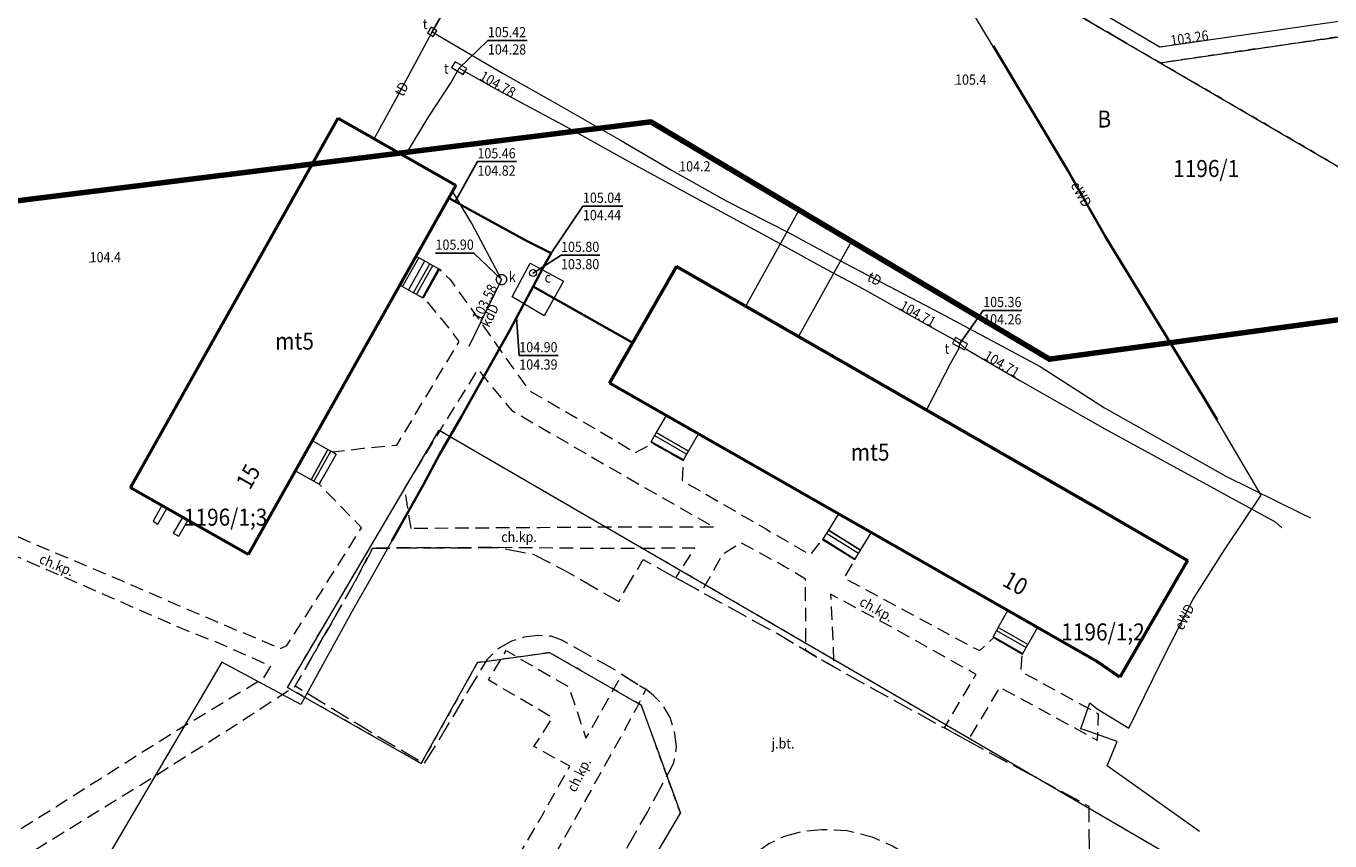
# Model space of a CAD drawing. Extents: x 7411873 to 7414630, y 5823093 to 5825054.
# Drawn here: x 7413739 to 7413835, y 5824166 to 5824226 of the extents above; entities that cross this region are included whole.
import ezdxf
from ezdxf.enums import TextEntityAlignment as Align

# ---------------------------------------------------------------- set-up
doc = ezdxf.new("R2010")
doc.units = 0
doc.header["$MEASUREMENT"] = 0
for name, pattern in [('1.5_0.5', [2, 1.5, -0.5]), ('218-500', [1, 0.5, -0.5]), ('219-500', [0]), ('3137-500', [0]), ('mz1.0_0.5', [1.5, 1, -0.5])]:
    doc.linetypes.add(name, pattern=pattern)
doc.layers.get('0').update_dxf_attribs({"color": 2, "linetype": 'CONTINUOUS', "lineweight": 5})
for name, color, linetype in [('210-Oznaczenie użytku', 7, 'CONTINUOUS'), ('211-Nr działki', 7, 'CONTINUOUS'), ('217-Granica konturu klasyfikcyjnego', 7, 'CONTINUOUS'), ('218-Granica użytku', 7, 'CONTINUOUS'), ('219-Linia granicy', 7, 'CONTINUOUS'), ('238-Punkt adresowy budynku', 7, 'CONTINUOUS'), ('312-Budynek (powierzchnia)', 7, 'CONTINUOUS'), ('312-Numer ewidencyjny budynku', 7, 'CONTINUOUS'), ('312-Numer ewidencyjny budynku-Atr124', 7, 'CONTINUOUS'), ('320-część budynku wyodrębniona ze względu na liczbę kondygnacji naziemnych (powierzchnia)', 7, 'CONTINUOUS'), ('352-schody (powierzchnia)', 7, 'CONTINUOUS'), ('chodnik (powierzchnia)', 7, 'CONTINUOUS'), ('chodnik (powierzchnia)-Atr17', 7, 'CONTINUOUS'), ('Ciąg pieszy', 7, 'CONTINUOUS'), ('inny obiekt trwale związany z budynkiem (powierzchnia)', 7, 'CONTINUOUS'), ('jezdnia (powierzchnia)', 7, 'CONTINUOUS'), ('jezdnia (powierzchnia)-Atr17', 7, 'CONTINUOUS'), ('komora podziemna - przewód ciepłowniczy (powierzchnia)', 7, 'CONTINUOUS'), ('przewód ciepłowniczy (linia)', 7, 'CONTINUOUS'), ('przewód elektroenergetyczny (linia)', 7, 'CONTINUOUS'), ('przewód elektroenergetyczny (linia)-Atr1', 7, 'CONTINUOUS'), ('przewód kanalizacyjny (linia)', 7, 'CONTINUOUS'), ('przewód kanalizacyjny (linia)-Atr1', 7, 'CONTINUOUS'), ('przewód telekomunikacyjny (linia)', 7, 'CONTINUOUS'), ('przewód telekomunikacyjny (linia)-Atr1', 7, 'CONTINUOUS'), ('punkt o określonej wysokości (sieć ciepłownicza)', 7, 'CONTINUOUS'), ('punkt o określonej wysokości (sieć ciepłownicza)-Atr2', 7, 'CONTINUOUS'), ('punkt o określonej wysokości (sieć ciepłownicza)-Atr3', 7, 'CONTINUOUS'), ('punkt o określonej wysokości (sieć elektroenergetyczna)', 7, 'CONTINUOUS'), ('punkt o określonej wysokości (sieć elektroenergetyczna)-Atr2', 7, 'CONTINUOUS'), ('punkt o określonej wysokości (sieć kanalizacyjna)', 7, 'CONTINUOUS'), ('punkt o określonej wysokości (sieć kanalizacyjna)-Atr2', 7, 'CONTINUOUS'), ('punkt o określonej wysokości (sieć telekomunikacyjna)', 7, 'CONTINUOUS'), ('punkt o określonej wysokości (sieć telekomunikacyjna)-Atr2', 7, 'CONTINUOUS'), ('punkt o określonej wysokości (sieć telekomunikacyjna)-Atr3', 7, 'CONTINUOUS'), ('punkt wysokościowy naturalny', 7, 'CONTINUOUS'), ('punkt wysokościowy naturalny-Atr2', 7, 'CONTINUOUS'), ('rura ochronna - przewód ciepłowniczy (linia)', 7, 'CONTINUOUS'), ('rura ochronna - przewód elektroenergetyczny (linia)', 7, 'CONTINUOUS'), ('studzienka - przewód kanalizacyjny (powierzchnia)', 7, 'CONTINUOUS'), ('studzienka - przewód kanalizacyjny (powierzchnia)-Atr17', 7, 'CONTINUOUS'), ('studzienka kwadratowa - przewód telekomunikacyjny (punkt)', 7, 'CONTINUOUS'), ('studzienka kwadratowa - przewód telekomunikacyjny (punkt)-Atr17', 7, 'CONTINUOUS'), ('studzienka prostokątna - przewód telekomunikacyjny (punkt)', 7, 'CONTINUOUS'), ('studzienka prostokątna - przewód telekomunikacyjny (punkt)-Atr17', 7, 'CONTINUOUS'), ('właz okrągły - siec ciepłownicza (punkt)', 7, 'CONTINUOUS'), ('właz okrągły - siec ciepłownicza (punkt)-Atr17', 7, 'CONTINUOUS')]:
    doc.layers.add(name, color=color, linetype=linetype)
doc.styles.get("Standard").update_dxf_attribs({"font": 'txt', "width": 0.75})

# ---------------------------------------------------------------- blocks, each defined once
blk = doc.blocks.new('PW01')
at = {"linetype": 'Continuous', "lineweight": 13}
h = blk.add_hatch(color=0, dxfattribs=at)
edge = h.paths.add_edge_path()
edge.add_arc((0, 0), 0.045, 0, 360)
blk = doc.blocks.new('US22')
at = {"color": 0, "linetype": 'Continuous', "lineweight": 13}
blk.add_circle((0, 0), 0.25, dxfattribs=at)
blk = doc.blocks.new('US15A')
at = {"color": 0, "linetype": 'Continuous', "lineweight": 0}
blk.add_lwpolyline([(-0.25, -0.25), (0.25, -0.25), (0.25, 0.25), (-0.25, 0.25)], close=True, dxfattribs=at)
blk = doc.blocks.new('US15B')
at = {"color": 0, "linetype": 'Continuous', "lineweight": 0}
blk.add_lwpolyline([(-0.5, -0.25), (0.5, -0.25), (0.5, 0.25), (-0.5, 0.25)], close=True, dxfattribs=at)

msp = doc.modelspace()

# ---------------------------------------------------------------- linework, layer by layer
at = {"layer": '217-Granica konturu klasyfikcyjnego', "color": 3, "linetype": '1.5_0.5', "lineweight": 18, "flags": 128}
for points in [[(7413796.37, 5824238.91), (7413822.59, 5824223.62)], [(7413822.59, 5824223.62), (7413836.51, 5824225.64)]]:
    msp.add_lwpolyline(points, dxfattribs=at)
at = {"layer": '218-Granica użytku', "color": 3, "linetype": '218-500', "lineweight": 18, "flags": 128}
for points in [[(7413822.59, 5824223.62), (7413796.37, 5824238.91)], [(7413836.51, 5824225.64), (7413822.59, 5824223.62)], [(7413871.22, 5824195.28), (7413822.59, 5824223.62)], [(7413759.07, 5824178.82), (7413769.56, 5824196.6)], [(7413769.56, 5824196.6), (7413795.18, 5824181.73)], [(7413795.18, 5824181.73), (7413803.83, 5824176.69)], [(7413777.68, 5824180.24), (7413772.38, 5824179.51)], [(7413784.42, 5824176.38), (7413777.68, 5824180.24)], [(7413772.38, 5824179.51), (7413768.23, 5824172.08)], [(7413758.4, 5824177.68), (7413759.07, 5824178.82)], [(7413768.23, 5824172.08), (7413758.4, 5824177.68)], [(7413787.31, 5824168.43), (7413784.42, 5824176.38)], [(7413803.83, 5824176.69), (7413812.55, 5824171.6)], [(7413812.55, 5824171.6), (7413890.83, 5824125.99)], [(7413755.95, 5824115.42), (7413787.31, 5824168.43)]]:
    msp.add_lwpolyline(points, dxfattribs=at)
at = {"layer": '219-Linia granicy', "color": 7, "linetype": '219-500', "lineweight": 18, "flags": 128}
for points in [[(7413796.37, 5824238.91), (7413822.59, 5824223.62)], [(7413822.59, 5824223.62), (7413836.51, 5824225.64)], [(7413822.59, 5824223.62), (7413871.22, 5824195.28)], [(7413759.08, 5824178.82), (7413769.56, 5824196.6)], [(7413769.56, 5824196.6), (7413791.89, 5824183.64)], [(7413791.89, 5824183.64), (7413795.18, 5824181.73)], [(7413795.18, 5824181.73), (7413803.83, 5824176.69)], [(7413772.38, 5824179.51), (7413777.68, 5824180.24)], [(7413777.68, 5824180.24), (7413784.42, 5824176.38)], [(7413768.23, 5824172.08), (7413772.38, 5824179.51)], [(7413758.4, 5824177.68), (7413759.08, 5824178.82)], [(7413758.4, 5824177.68), (7413768.23, 5824172.08)], [(7413784.42, 5824176.38), (7413787.31, 5824168.43)], [(7413803.83, 5824176.69), (7413812.55, 5824171.6)], [(7413812.55, 5824171.6), (7413866.36, 5824140.25)], [(7413755.95, 5824115.42), (7413787.31, 5824168.43)]]:
    msp.add_lwpolyline(points, dxfattribs=at)
at = {"layer": '312-Budynek (powierzchnia)', "color": 7, "linetype": 'Continuous', "lineweight": 50, "flags": 128}
for points in [[(7413746.86, 5824192.36), (7413762.12, 5824219.55)], [(7413746.86, 5824192.36), (7413762.12, 5824219.55)], [(7413762.12, 5824219.55), (7413770.78, 5824214.63)], [(7413762.12, 5824219.55), (7413770.78, 5824214.63)], [(7413770.78, 5824214.63), (7413755.51, 5824187.45)], [(7413770.78, 5824214.63), (7413755.51, 5824187.45)], [(7413787, 5824208.64), (7413782.09, 5824200.06)], [(7413782.09, 5824200.06), (7413787, 5824208.64)], [(7413818.39, 5824190.63), (7413787, 5824208.64)], [(7413787, 5824208.64), (7413818.39, 5824190.63)], [(7413817.97, 5824179.57), (7413782.09, 5824200.06)], [(7413755.51, 5824187.45), (7413746.86, 5824192.36)], [(7413818.39, 5824190.63), (7413824.6, 5824187.01)], [(7413824.6, 5824187.01), (7413819.68, 5824178.57)], [(7413819.61, 5824178.45), (7413817.97, 5824179.57)], [(7413819.68, 5824178.57), (7413819.61, 5824178.45)]]:
    msp.add_lwpolyline(points, dxfattribs=at)
at = {"layer": '320-część budynku wyodrębniona ze względu na liczbę kondygnacji naziemnych (powierzchnia)', "color": 7, "linetype": 'Continuous', "lineweight": 18, "flags": 128}
for points in [[(7413746.86, 5824192.36), (7413762.12, 5824219.55)], [(7413762.12, 5824219.55), (7413770.78, 5824214.63)], [(7413770.78, 5824214.63), (7413755.51, 5824187.45)], [(7413787, 5824208.64), (7413782.09, 5824200.06)], [(7413818.39, 5824190.63), (7413787, 5824208.64)]]:
    msp.add_lwpolyline(points, dxfattribs=at)
at = {"layer": '352-schody (powierzchnia)', "color": 7, "linetype": 'Continuous', "lineweight": 18, "flags": 128}
for points in [[(7413766.65, 5824207.28), (7413767.67, 5824206.7), (7413768.87, 5824208.84), (7413767.85, 5824209.41)], [(7413766.65, 5824207.28), (7413767.67, 5824206.7), (7413768.87, 5824208.84), (7413767.85, 5824209.41)], [(7413768.37, 5824206.31), (7413767.67, 5824206.7), (7413768.87, 5824208.84), (7413769.57, 5824208.44)], [(7413768.37, 5824206.31), (7413767.67, 5824206.7), (7413768.87, 5824208.84), (7413769.57, 5824208.44)], [(7413786.24, 5824197.69), (7413785.51, 5824196.42), (7413787.9, 5824195.06), (7413788.63, 5824196.33)], [(7413786.24, 5824197.69), (7413785.51, 5824196.42), (7413787.9, 5824195.06), (7413788.63, 5824196.33)], [(7413785.51, 5824196.42), (7413785.12, 5824195.73), (7413785.27, 5824195.64), (7413787.51, 5824194.36), (7413787.9, 5824195.06)], [(7413785.51, 5824196.42), (7413785.12, 5824195.73), (7413785.27, 5824195.64), (7413787.51, 5824194.36), (7413787.9, 5824195.06)], [(7413760.22, 5824195.84), (7413761.38, 5824195.19), (7413760.13, 5824192.96), (7413758.97, 5824193.61)], [(7413760.22, 5824195.84), (7413761.38, 5824195.19), (7413760.13, 5824192.96), (7413758.97, 5824193.61)], [(7413761.38, 5824195.19), (7413761.7, 5824195), (7413761.99, 5824194.84), (7413760.74, 5824192.62), (7413760.13, 5824192.96)], [(7413761.38, 5824195.19), (7413761.7, 5824195), (7413761.99, 5824194.84), (7413760.74, 5824192.62), (7413760.13, 5824192.96)], [(7413798.93, 5824190.44), (7413798.19, 5824189.25), (7413800.55, 5824187.78), (7413801.34, 5824189.06)], [(7413798.93, 5824190.44), (7413798.19, 5824189.25), (7413800.55, 5824187.78), (7413801.34, 5824189.06)], [(7413798.19, 5824189.25), (7413797.76, 5824188.57), (7413800.13, 5824187.1), (7413800.55, 5824187.78)], [(7413798.19, 5824189.25), (7413797.76, 5824188.57), (7413800.13, 5824187.1), (7413800.55, 5824187.78)], [(7413810.68, 5824182.08), (7413811.39, 5824183.33), (7413813.57, 5824182.08), (7413812.86, 5824180.83)], [(7413810.68, 5824182.08), (7413811.39, 5824183.33), (7413813.57, 5824182.08), (7413812.86, 5824180.83)], [(7413810.68, 5824182.08), (7413810.28, 5824181.38), (7413810.34, 5824181.35), (7413812.46, 5824180.14), (7413812.86, 5824180.83)], [(7413810.68, 5824182.08), (7413810.28, 5824181.38), (7413810.34, 5824181.35), (7413812.46, 5824180.14), (7413812.86, 5824180.83)]]:
    msp.add_lwpolyline(points, close=True, dxfattribs=at)
for points in [[(7413766.867, 5824207.157), (7413768.068, 5824209.288)], [(7413767.301, 5824206.91), (7413768.505, 5824209.044)], [(7413767.888, 5824206.578), (7413769.081, 5824208.719)], [(7413768.325, 5824206.335), (7413769.515, 5824208.471)], [(7413785.141, 5824195.767), (7413787.539, 5824194.412)], [(7413785.387, 5824196.202), (7413787.782, 5824194.849)], [(7413760.348, 5824192.838), (7413761.59, 5824195.065)], [(7413797.789, 5824188.616), (7413800.146, 5824187.126)], [(7413798.056, 5824189.039), (7413800.409, 5824187.551)], [(7413810.556, 5824181.863), (7413812.736, 5824180.617)], [(7413810.308, 5824181.429), (7413812.486, 5824180.184)]]:
    msp.add_lwpolyline(points, dxfattribs=at)
at = {"layer": 'chodnik (powierzchnia)', "color": 7, "linetype": 'mz1.0_0.5', "lineweight": 18, "flags": 128}
for points in [[(7413720.65, 5824196.47), (7413723.18, 5824195.44), (7413730.59, 5824192.22), (7413734.55, 5824190.51), (7413740.12, 5824188.1), (7413746.2, 5824185.54), (7413750.94, 5824183.48), (7413757.87, 5824180.55), (7413758.35, 5824180.76), (7413760.24, 5824183.7), (7413763.85, 5824189.43), (7413760.74, 5824192.62), (7413761.99, 5824194.84), (7413761.7, 5824195), (7413763.94, 5824195.27), (7413766.45, 5824195.51), (7413771.03, 5824203.12), (7413770.35, 5824204.03), (7413768.42, 5824206.39), (7413769.57, 5824208.44), (7413770.36, 5824207.68), (7413772.16, 5824205.19), (7413774.24, 5824202.21), (7413776.17, 5824199.52), (7413779.6, 5824197.54), (7413782.58, 5824195.8), (7413783.98, 5824194.94), (7413785.27, 5824195.64), (7413787.51, 5824194.36), (7413787.43, 5824192.9), (7413790.33, 5824191.22), (7413793.58, 5824189.34), (7413796.85, 5824187.44), (7413797.76, 5824188.57), (7413800.13, 5824187.1), (7413799.66, 5824186.3), (7413799.32, 5824185.73), (7413803.54, 5824183.48), (7413808.45, 5824180.83), (7413809.31, 5824180.39), (7413810.34, 5824181.35), (7413812.43, 5824180.16), (7413812.33, 5824178.87), (7413818.03, 5824175.75), (7413817.96, 5824173.79), (7413814.43, 5824175.71), (7413810.77, 5824177.7), (7413809.67, 5824175.82), (7413808.42, 5824173.77), (7413807.61, 5824174.21), (7413806.72, 5824174.7), (7413807.4, 5824175.89), (7413809.06, 5824178.64), (7413808.66, 5824178.86), (7413802.15, 5824182.49), (7413798.35, 5824184.54), (7413798.59, 5824179.19), (7413798.02, 5824179.51), (7413796.53, 5824180.39), (7413796.5, 5824185.64), (7413794.99, 5824186.56), (7413791.76, 5824188.31), (7413790.37, 5824187.44), (7413788.85, 5824184.71), (7413786.96, 5824185.75), (7413788.37, 5824187.92), (7413781.14, 5824187.9), (7413773.95, 5824187.97), (7413764.67, 5824187.93), (7413763.2, 5824185.18), (7413761.63, 5824182.42), (7413758.97, 5824177.77), (7413754.53, 5824174.86), (7413747.61, 5824170.5), (7413738.17, 5824164.69), (7413735.49, 5824163.23), (7413729.39, 5824159.42), (7413727.39, 5824154.84), (7413725.52, 5824150.32), (7413723.56, 5824145.66), (7413721.43, 5824140.45), (7413719.05, 5824134.67), (7413717.3, 5824130.72), (7413723.01, 5824129.62), (7413726.91, 5824128.68), (7413731.88, 5824127.49), (7413737.61, 5824126.08), (7413740.92, 5824125.3), (7413741.76, 5824125.09), (7413742.54, 5824124.74), (7413743.47, 5824124.24), (7413751.38, 5824119.96), (7413752.74, 5824123.7), (7413753.76, 5824126.39), (7413754.56, 5824127.99), (7413755.7, 5824129.8), (7413748.92, 5824133.43), (7413750.11, 5824135.53), (7413757, 5824131.95), (7413758, 5824133.68), (7413762.45, 5824141.96), (7413761.29, 5824142.7), (7413755.31, 5824146.25), (7413756.47, 5824148.47), (7413758.97, 5824147.02), (7413763.52, 5824144.22), (7413765.66, 5824147.56), (7413766.86, 5824149.76), (7413769.26, 5824154.03), (7413769.69, 5824154.83), (7413766.14, 5824156.75), (7413765.66, 5824155.88), (7413763.64, 5824157.04), (7413764.14, 5824157.93), (7413762.71, 5824158.66), (7413763.68, 5824160.58), (7413763.93, 5824160.45), (7413770.77, 5824156.77), (7413773.44, 5824161.54), (7413775.59, 5824165.62), (7413777.2, 5824168.38), (7413778.8, 5824171.25), (7413779.17, 5824171.89), (7413776.53, 5824173.33), (7413777.89, 5824175.46), (7413773.35, 5824178.12), (7413773.18, 5824178.24), (7413774.48, 5824180.39), (7413779.1, 5824177.72), (7413780.35, 5824173.94), (7413783, 5824178.64), (7413784.15, 5824177.91), (7413784.76, 5824177.55), (7413784.07, 5824176.15), (7413782.22, 5824172.81), (7413780.33, 5824169.42), (7413777.37, 5824164.15), (7413774.94, 5824159.82), (7413772.7, 5824155.78), (7413774.79, 5824154.56), (7413774.25, 5824153.56), (7413773.67, 5824152.54), (7413771.61, 5824153.7), (7413768.03, 5824147.3), (7413765.7, 5824143.31), (7413767.81, 5824142.15), (7413767.1, 5824140.9), (7413766.56, 5824139.91), (7413764.48, 5824141.09), (7413763.97, 5824140.25), (7413760.91, 5824134.57), (7413758.82, 5824130.93), (7413760.74, 5824129.9), (7413761.03, 5824129.76), (7413759.83, 5824127.49), (7413757.52, 5824128.68), (7413755.96, 5824126.08), (7413753.99, 5824120.53), (7413754.44, 5824119.27), (7413754.97, 5824117.8), (7413758.72, 5824115.76), (7413757.06, 5824112.88), (7413756.14, 5824115.15), (7413752.67, 5824117.11), (7413752, 5824115.09), (7413749.8, 5824111.13), (7413744.89, 5824102.59), (7413740.05, 5824094.35), (7413744.75, 5824091.54), (7413744.58, 5824091.25), (7413744.65, 5824088.98), (7413738.86, 5824092.31), (7413734.43, 5824084.78), (7413729.37, 5824076.36), (7413721.01, 5824062.33), (7413719.04, 5824063.49), (7413723.06, 5824070.01), (7413722.82, 5824071.38), (7413706.45, 5824080.85), (7413701.75, 5824072.97), (7413696.53, 5824076), (7413698.33, 5824079.16), (7413700.78, 5824077.67), (7413703.31, 5824082.05), (7413704.78, 5824084.32), (7413724.04, 5824072.91), (7413725.13, 5824073.32), (7413729.55, 5824081.06), (7413729.76, 5824080.93), (7413731.13, 5824083.22), (7413730.94, 5824083.33), (7413734.09, 5824088.52), (7413737.1, 5824093.6), (7413737.24, 5824093.51), (7413738.55, 5824095.69), (7413738.38, 5824095.79), (7413744.39, 5824105.95), (7413744.55, 5824105.86), (7413745.83, 5824107.98), (7413745.69, 5824108.06), (7413747.02, 5824110.16), (7413750.98, 5824118.06), (7413748.44, 5824119.49), (7413743.68, 5824122.15), (7413740.81, 5824123.71), (7413740.07, 5824123.97), (7413734.28, 5824125.33), (7413728.98, 5824126.65), (7413724.06, 5824127.92), (7413717.23, 5824129.31), (7413716.03, 5824128.75), (7413707.31, 5824118.51), (7413698.56, 5824108.14), (7413698.35, 5824109.79), (7413701.03, 5824113.18), (7413713.86, 5824128.43), (7413716.35, 5824131.41), (7413718, 5824135.34), (7413720.47, 5824141.39), (7413722.64, 5824146.65), (7413727.27, 5824157.57), (7413728.38, 5824160.16), (7413723.6, 5824162.83), (7413724.92, 5824162.99), (7413724.92, 5824163.41), (7413728.9, 5824161.19), (7413733.56, 5824164.18), (7413738.97, 5824167.4), (7413749.7, 5824174.18), (7413756.66, 5824178.39), (7413757.17, 5824179.25), (7413753.18, 5824181.01), (7413750.98, 5824181.86), (7413745.11, 5824184.42), (7413738.99, 5824187.08), (7413731.33, 5824190.34), (7413720.85, 5824194.87)], [(7413767.49, 5824189.37), (7413767.02, 5824192.33), (7413770.08, 5824197.31), (7413772.44, 5824201.09), (7413772.75, 5824200.64), (7413774.91, 5824198.04), (7413779.83, 5824195.18), (7413785.11, 5824192.13), (7413789.81, 5824189.46), (7413782.66, 5824189.47), (7413776.98, 5824189.43)]]:
    msp.add_lwpolyline(points, close=True, dxfattribs=at)
at = {"layer": 'Ciąg pieszy', "color": 7, "linetype": '3137-500', "lineweight": 100, "flags": 128}
msp.add_lwpolyline([(7413608.31, 5824322.83), (7413809.62, 5824352.17), (7413821.93, 5824339.03), (7413967.25, 5824359.44), (7414006.07, 5824346.17), (7414044.05, 5824344.52), (7414089.72, 5824349.96), (7414105.08, 5824241.48), (7413814.44, 5824201.82), (7413785.13, 5824219.27), (7413640.94, 5824201.3), (7413627.39, 5824270.81)], close=True, dxfattribs=at)
at = {"layer": 'inny obiekt trwale związany z budynkiem (powierzchnia)', "color": 7, "linetype": 'Continuous', "lineweight": 18, "flags": 128}
for points in [[(7413792.1, 5824205.71), (7413795.97, 5824212.67), (7413799.88, 5824210.5), (7413796, 5824203.54)], [(7413749.15, 5824191.06), (7413748.51, 5824189.9), (7413748.87, 5824189.69), (7413749.53, 5824190.85)], [(7413750.67, 5824190.19), (7413750, 5824189.03), (7413750.41, 5824188.8), (7413751.07, 5824189.97)]]:
    msp.add_lwpolyline(points, close=True, dxfattribs=at)
at = {"layer": 'jezdnia (powierzchnia)', "color": 7, "linetype": '1.5_0.5', "lineweight": 18, "flags": 128}
msp.add_lwpolyline([(7413745.22, 5823983.83), (7413745.03, 5823987.45), (7413740.86, 5823987.41), (7413740.71, 5823990.03), (7413740.19, 5824006.3), (7413744.71, 5824006.32), (7413744.69, 5824012.51), (7413744.64, 5824021.56), (7413744.58, 5824033.41), (7413744.53, 5824034.75), (7413744.07, 5824035.55), (7413743.4, 5824036.17), (7413742.57, 5824036.57), (7413735.47, 5824039.75), (7413736.21, 5824041.07), (7413737.65, 5824043.63), (7413743.24, 5824041.25), (7413743.7, 5824041.28), (7413744.1, 5824041.51), (7413744.34, 5824041.91), (7413744.02, 5824052.42), (7413743.36, 5824053.5), (7413742.46, 5824054.38), (7413741.38, 5824055.03), (7413740.17, 5824055.39), (7413737.5, 5824055.19), (7413733.71, 5824054.64), (7413730.28, 5824053.97), (7413728.56, 5824053.39), (7413727.01, 5824052.46), (7413725.69, 5824051.21), (7413724.82, 5824049.89), (7413724.07, 5824048.51), (7413715.94, 5824034.14), (7413706.45, 5824017.28), (7413699.73, 5824005.36), (7413696.31, 5824008.32), (7413696.67, 5824008.96), (7413698.83, 5824012.64), (7413699.55, 5824013.86), (7413700.26, 5824015.09), (7413704.98, 5824023.13), (7413712.04, 5824035.38), (7413718.05, 5824045.87), (7413721.02, 5824050.95), (7413720.82, 5824052.48), (7413720.33, 5824053.93), (7413719.57, 5824055.27), (7413718.86, 5824056.11), (7413717.52, 5824057.26), (7413716.28, 5824057.97), (7413715.15, 5824058.34), (7413713.97, 5824058.45), (7413712.79, 5824058.29), (7413711.67, 5824057.87), (7413710.68, 5824057.22), (7413706.55, 5824049.85), (7413694.73, 5824029), (7413694.34, 5824029.22), (7413688.9, 5824019.45), (7413688.52, 5824018.08), (7413683.87, 5824010.18), (7413683.07, 5824008.78), (7413681.4, 5824005.8), (7413679.8, 5824006.74), (7413672.59, 5824010.98), (7413674.45, 5824014.61), (7413671.92, 5824016.19), (7413676.5, 5824024.81), (7413674.13, 5824026.35), (7413676.09, 5824030.05), (7413673.58, 5824031.69), (7413677.99, 5824039.87), (7413673.86, 5824042.47), (7413675.92, 5824046.32), (7413673.8, 5824047.63), (7413678.79, 5824056.86), (7413676.87, 5824058.06), (7413679.02, 5824062.05), (7413676.95, 5824063.22), (7413681.63, 5824072.05), (7413676.47, 5824074.8), (7413681.66, 5824084.38), (7413683.52, 5824083.4), (7413684.12, 5824083.08), (7413684.79, 5824083.08), (7413685.67, 5824083.22), (7413686.43, 5824083.7), (7413686.93, 5824084.44), (7413691.62, 5824095.23), (7413693.29, 5824098.97), (7413693.54, 5824099.33), (7413693.59, 5824099.77), (7413693.52, 5824100.46), (7413693.18, 5824101.06), (7413692.62, 5824101.36), (7413691.99, 5824101.43), (7413688.63, 5824101.05), (7413688.5, 5824102.04), (7413688.06, 5824105.42), (7413687.65, 5824108.67), (7413687.24, 5824111.92), (7413686.82, 5824115.18), (7413686.4, 5824118.43), (7413685.99, 5824121.68), (7413685.57, 5824124.93), (7413685.15, 5824128.19), (7413684.74, 5824131.44), (7413684.33, 5824134.69), (7413683.9, 5824137.94), (7413683.49, 5824141.2), (7413683.08, 5824144.46), (7413682.66, 5824147.7), (7413682.24, 5824150.96), (7413681.83, 5824154.21), (7413681.42, 5824157.47), (7413680.99, 5824160.71), (7413680.58, 5824163.97), (7413680.17, 5824167.22), (7413679.74, 5824170.48), (7413679.33, 5824173.72), (7413678.92, 5824176.98), (7413678.71, 5824178.59), (7413678.51, 5824180.23), (7413678.08, 5824183.49), (7413677.86, 5824185.2), (7413680.85, 5824185.63), (7413681.81, 5824185.88), (7413682.33, 5824186.14), (7413682.52, 5824186.43), (7413682.76, 5824186.98), (7413682.79, 5824187.38), (7413682.62, 5824187.65), (7413682.22, 5824187.83), (7413681.72, 5824187.81), (7413673.15, 5824186.72), (7413669.57, 5824186.3), (7413668.5, 5824194.25), (7413669.03, 5824194.31), (7413671.58, 5824194.63), (7413672.36, 5824194.72), (7413674.99, 5824195.04), (7413675.27, 5824193.06), (7413678.87, 5824193.6), (7413682.05, 5824194.09), (7413681.22, 5824200.46), (7413680.38, 5824207.02), (7413673.45, 5824206.06), (7413673.16, 5824208.09), (7413669.75, 5824207.65), (7413666.69, 5824207.26), (7413666.01, 5824212.09), (7413665.66, 5824214.61), (7413666.06, 5824214.67), (7413663.85, 5824229.98), (7413663.15, 5824234.61), (7413669.28, 5824235.48), (7413669.01, 5824237.18), (7413679.81, 5824238.73), (7413685.85, 5824239.57), (7413685.96, 5824238.11), (7413692, 5824238.97), (7413700.89, 5824240.21), (7413707.97, 5824241.25), (7413707.9, 5824241.71), (7413715.46, 5824242.8), (7413716.3, 5824234.96), (7413670.31, 5824228.38), (7413671.15, 5824222.27), (7413672.12, 5824215.17), (7413717.72, 5824221.84), (7413730.4, 5824223.64), (7413728.56, 5824236.76), (7413730.9, 5824236.98), (7413731.7, 5824230.49), (7413733.98, 5824213.71), (7413732.45, 5824212.12), (7413718.96, 5824210.58), (7413718.76, 5824212.21), (7413686.02, 5824207.41), (7413687.69, 5824194.87), (7413720.34, 5824199.64), (7413720.65, 5824196.47), (7413720.85, 5824194.87), (7413721.78, 5824183.58), (7413688.72, 5824178.99), (7413690.61, 5824165.93), (7413723.66, 5824170.52), (7413723.96, 5824170.25), (7413724.92, 5824163.41), (7413724.92, 5824162.99), (7413723.6, 5824162.83), (7413712.72, 5824161.51), (7413712.25, 5824161.29), (7413711.95, 5824160.88), (7413711.87, 5824160.37), (7413712.14, 5824158.81), (7413711.83, 5824158.75), (7413711.53, 5824158.69), (7413691.56, 5824156.12), (7413696.65, 5824116.5), (7413697.06, 5824116.55), (7413698.01, 5824109.26), (7413698.23, 5824107.58), (7413698.9, 5824102.6), (7413698.95, 5824101.32), (7413698.8, 5824100.06), (7413698.45, 5824098.83), (7413697.61, 5824097.02), (7413693.48, 5824087.54), (7413691.31, 5824082.63), (7413691.16, 5824081.59), (7413691.3, 5824080.55), (7413691.72, 5824079.59), (7413692.39, 5824078.79), (7413694.3, 5824077.3), (7413696.53, 5824076), (7413701.75, 5824072.97), (7413707.81, 5824069.44), (7413717.47, 5824064.05), (7413728.06, 5824058.09), (7413739.54, 5824059.62), (7413740.94, 5824059.82), (7413742.25, 5824060.37), (7413743.38, 5824061.22), (7413744.06, 5824062.21), (7413744.56, 5824063.29), (7413744.88, 5824064.45), (7413745.08, 5824067.26), (7413744.91, 5824077.16), (7413744.69, 5824087.67), (7413744.65, 5824088.98), (7413744.58, 5824091.25), (7413744.75, 5824091.54), (7413748.39, 5824097.83), (7413754.96, 5824109.24), (7413757.06, 5824112.88), (7413758.72, 5824115.76), (7413758.89, 5824116.07), (7413758.91, 5824116.47), (7413756.92, 5824117.71), (7413757.99, 5824119.66), (7413763.88, 5824130.44), (7413765.55, 5824133.59), (7413768.32, 5824138.35), (7413771.31, 5824143.67), (7413772.82, 5824146.38), (7413774.27, 5824145.71), (7413774.93, 5824145.76), (7413775.51, 5824146.09), (7413775.89, 5824146.63), (7413775.99, 5824147.29), (7413775.8, 5824147.93), (7413775.36, 5824148.42), (7413774.33, 5824149.06), (7413776.89, 5824153.67), (7413779.22, 5824158.03), (7413782.06, 5824163.6), (7413784.87, 5824168.51), (7413786.27, 5824171.08), (7413786.82, 5824172.14), (7413787.02, 5824173.31), (7413786.87, 5824174.49), (7413786.55, 5824175.47), (7413786.02, 5824176.36), (7413785.31, 5824177.1), (7413784.76, 5824177.55), (7413784.15, 5824177.91), (7413783, 5824178.64), (7413782.52, 5824178.95), (7413779.29, 5824180.76), (7413778.57, 5824181.16), (7413777.8, 5824181.45), (7413776.81, 5824181.51), (7413775.82, 5824181.39), (7413774.88, 5824181.08), (7413773.88, 5824180.51), (7413773.05, 5824179.72), (7413771.67, 5824177.41), (7413769.91, 5824174.43), (7413768.44, 5824172.08), (7413764.71, 5824174.27), (7413763.35, 5824175.1), (7413758.97, 5824177.77), (7413761.63, 5824182.42), (7413763.2, 5824185.18), (7413764.67, 5824187.93), (7413773.95, 5824187.97), (7413776.53, 5824187.47), (7413778.79, 5824186.29), (7413782.76, 5824184.01), (7413784.56, 5824187.1), (7413786.53, 5824185.99), (7413786.96, 5824185.75), (7413788.85, 5824184.71), (7413790.26, 5824183.93), (7413794.43, 5824181.64), (7413796.53, 5824180.39), (7413798.02, 5824179.51), (7413798.59, 5824179.19), (7413802.69, 5824176.91), (7413806.72, 5824174.7), (7413807.61, 5824174.21), (7413808.42, 5824173.77), (7413817.33, 5824168.96), (7413817.41, 5824158.61), (7413812.25, 5824160.94), (7413807.51, 5824163.12), (7413804.2, 5824165.24), (7413802.85, 5824166.04), (7413801.41, 5824166.68), (7413799.57, 5824167.14), (7413797.67, 5824167.22), (7413796.33, 5824167.09), (7413795.03, 5824166.75), (7413793.8, 5824166.19), (7413792.95, 5824165.57), (7413792.23, 5824164.8), (7413791.68, 5824163.9), (7413788.65, 5824160.79), (7413785.29, 5824154.59), (7413783.41, 5824151.12), (7413780.02, 5824145.04), (7413778.31, 5824141.8), (7413776.41, 5824138.43), (7413774.61, 5824135.16), (7413770.89, 5824128.23), (7413768.92, 5824124.72), (7413766.26, 5824120.08), (7413759.06, 5824107.09), (7413752.27, 5824095.43), (7413750.11, 5824091.73), (7413749.58, 5824090.76), (7413749.22, 5824089.72), (7413749.04, 5824088.63), (7413749.1, 5824087.12), (7413749.43, 5824071.7), (7413749.45, 5824067.47), (7413749.55, 5824066.45), (7413749.8, 5824065.12), (7413750.41, 5824063.92), (7413751.33, 5824062.93), (7413752.34, 5824062.28), (7413753.5, 5824061.97), (7413754.7, 5824062.03), (7413754.76, 5824058.27), (7413750.88, 5824056.12), (7413750.43, 5824055.87), (7413749.8, 5824055.5), (7413749.28, 5824054.92), (7413748.98, 5824054.2), (7413748.92, 5824053.42), (7413749, 5824044.71), (7413749.3, 5824025.15), (7413749.48, 5824009.75), (7413749.64, 5823995.96), (7413749.81, 5823985.43)], close=True, dxfattribs=at)
at = {"layer": 'komora podziemna - przewód ciepłowniczy (powierzchnia)', "color": 212, "linetype": 'Continuous', "lineweight": 18, "flags": 128}
msp.add_lwpolyline([(7413776.26, 5824208.88), (7413778.71, 5824207.57), (7413777.28, 5824205.02), (7413774.93, 5824206.4)], close=True, dxfattribs=at)
at = {"layer": 'przewód ciepłowniczy (linia)', "color": 212, "linetype": 'Continuous', "lineweight": 18, "flags": 128}
for points in [[(7413770.25, 5824213.69), (7413771.87, 5824212.79), (7413776.03, 5824210.5), (7413777.79, 5824209.63), (7413777.21, 5824208.57), (7413776.46, 5824207.16)], [(7413776.46, 5824207.16), (7413774.72, 5824203.9), (7413772.73, 5824200.33), (7413771.2, 5824197.61), (7413769.59, 5824194.81), (7413768.37, 5824192.55), (7413766.08, 5824188.47), (7413764.68, 5824185.96), (7413763.15, 5824183.28), (7413759.38, 5824176.42), (7413753.56, 5824179.54), (7413744.72, 5824164.47), (7413740.22, 5824156.89), (7413734.29, 5824146.71), (7413728.8, 5824137.27), (7413725.84, 5824132.25), (7413734.71, 5824127.39), (7413741.63, 5824123.45), (7413742.17, 5824124.36)], [(7413776.46, 5824207.16), (7413783.79, 5824203.03)]]:
    msp.add_lwpolyline(points, dxfattribs=at)
at = {"layer": 'przewód elektroenergetyczny (linia)', "color": 1, "linetype": 'Continuous', "lineweight": 18, "flags": 128}
for points in [[(7413825.47, 5824167.1), (7413818.68, 5824171.92), (7413819.41, 5824173.71), (7413817.06, 5824174.54), (7413816.75, 5824174.65), (7413817.42, 5824176.54), (7413817.94, 5824176.12), (7413820.29, 5824174.68), (7413822.67, 5824179.54), (7413825.02, 5824184.17), (7413827.37, 5824187.88), (7413830.02, 5824191.83), (7413825.68, 5824199.21), (7413822.41, 5824204.52), (7413819.52, 5824209.28), (7413818.56, 5824210.81), (7413815.79, 5824215.71), (7413808, 5824228.67), (7413805.62, 5824232.78), (7413806.32, 5824234.3)], [(7413884.97, 5824233.74), (7413822.55, 5824224.76), (7413806.32, 5824234.3)]]:
    msp.add_lwpolyline(points, dxfattribs=at)
at = {"layer": 'przewód kanalizacyjny (linia)', "color": 34, "linetype": 'Continuous', "lineweight": 18, "flags": 128}
for points in [[(7413774.14, 5824207.68), (7413771.96, 5824211.81), (7413770.53, 5824214.19)], [(7413774.14, 5824207.68), (7413771.73, 5824202.75)]]:
    msp.add_lwpolyline(points, dxfattribs=at)
at = {"layer": 'przewód telekomunikacyjny (linia)', "color": 30, "linetype": 'Continuous', "lineweight": 18, "flags": 128}
for points in [[(7413764.78, 5824218.04), (7413766.45, 5824221.07), (7413768.11, 5824224.16), (7413769.04, 5824225.89)], [(7413769.04, 5824225.89), (7413774.22, 5824222.86), (7413778.22, 5824220.6), (7413782.84, 5824217.96), (7413786.7, 5824215.69), (7413790.67, 5824213.47), (7413795.26, 5824211.15), (7413799.44, 5824208.86), (7413806.37, 5824205.23), (7413813.77, 5824201.28), (7413818.48, 5824198.25), (7413827.42, 5824193.22), (7413832.98, 5824190.48), (7413833.63, 5824190.16)], [(7413767.02, 5824216.76), (7413768.79, 5824219.68), (7413770.4, 5824222.1), (7413771.03, 5824223.23)], [(7413771.03, 5824223.23), (7413773.57, 5824221.79), (7413778.92, 5824218.91), (7413783.95, 5824216.12), (7413787.88, 5824213.99), (7413793.64, 5824210.87), (7413797.76, 5824208.59), (7413800.78, 5824206.96), (7413805.89, 5824204.11), (7413807.47, 5824203.24), (7413807.86, 5824202.97), (7413808.23, 5824202.64), (7413808.84, 5824202.27), (7413812.31, 5824200.23), (7413818.52, 5824196.71), (7413831.04, 5824189.86), (7413831.54, 5824189.43)], [(7413805.4, 5824198.08), (7413807.17, 5824201.51), (7413807.8, 5824202.64), (7413807.86, 5824202.97)]]:
    msp.add_lwpolyline(points, dxfattribs=at)
at = {"layer": 'punkt o określonej wysokości (sieć ciepłownicza)-Atr2', "color": 7, "flags": 128}
for points in [[(7413770.73, 5824213.42), (7413772.37, 5824216.35), (7413775.25, 5824216.35)], [(7413777.79, 5824209.63), (7413780.13, 5824213.08), (7413783.074, 5824213.08)], [(7413776.46, 5824208.16), (7413778.52, 5824209.47), (7413781.363, 5824209.47)], [(7413775.24, 5824204.88), (7413775.45, 5824202.09), (7413778.298, 5824202.09)]]:
    msp.add_lwpolyline(points, dxfattribs=at)
at = {"layer": 'punkt o określonej wysokości (sieć kanalizacyjna)-Atr2', "color": 7, "flags": 128}
msp.add_lwpolyline([(7413774.14, 5824207.68), (7413772.1, 5824209.63), (7413769.289, 5824209.63)], dxfattribs=at)
at = {"layer": 'punkt o określonej wysokości (sieć telekomunikacyjna)-Atr2', "color": 7, "flags": 128}
for points in [[(7413769.04, 5824225.89), (7413770.3, 5824228.07), (7413773.175, 5824228.07)], [(7413771.03, 5824223.23), (7413773.14, 5824225.26), (7413776.02, 5824225.26)], [(7413807.86, 5824202.97), (7413809.57, 5824205.41), (7413812.418, 5824205.41)]]:
    msp.add_lwpolyline(points, dxfattribs=at)
at = {"layer": 'rura ochronna - przewód ciepłowniczy (linia)', "color": 212, "linetype": 'Continuous', "lineweight": 35, "flags": 128}
for points in [[(7413776.46, 5824207.16), (7413777.21, 5824208.57), (7413777.79, 5824209.63), (7413776.03, 5824210.5), (7413771.87, 5824212.79), (7413770.25, 5824213.69)], [(7413766.08, 5824188.47), (7413768.37, 5824192.55), (7413769.59, 5824194.81), (7413771.2, 5824197.61), (7413772.73, 5824200.33), (7413774.72, 5824203.9), (7413776.46, 5824207.16)], [(7413776.46, 5824207.16), (7413783.79, 5824203.03)]]:
    msp.add_lwpolyline(points, dxfattribs=at)
at = {"layer": 'rura ochronna - przewód elektroenergetyczny (linia)', "color": 1, "linetype": 'Continuous', "lineweight": 35, "flags": 128}
msp.add_lwpolyline([(7413826.77, 5824197.36), (7413825.68, 5824199.21), (7413822.41, 5824204.52), (7413818.56, 5824210.81), (7413815.79, 5824215.71), (7413810.29, 5824224.86)], dxfattribs=at)
at = {"layer": 'studzienka - przewód kanalizacyjny (powierzchnia)', "color": 34, "linetype": 'Continuous', "lineweight": 18, "flags": 128}
msp.add_lwpolyline([(7413774.52, 5824207.68), (7413774.51, 5824207.6), (7413774.49, 5824207.53), (7413774.45, 5824207.46), (7413774.39, 5824207.4), (7413774.33, 5824207.35), (7413774.26, 5824207.32), (7413774.18, 5824207.3), (7413774.1, 5824207.3), (7413774.02, 5824207.32), (7413773.95, 5824207.35), (7413773.89, 5824207.4), (7413773.83, 5824207.46), (7413773.79, 5824207.53), (7413773.77, 5824207.6), (7413773.76, 5824207.68), (7413773.77, 5824207.76), (7413773.79, 5824207.83), (7413773.83, 5824207.9), (7413773.89, 5824207.96), (7413773.95, 5824208.01), (7413774.02, 5824208.04), (7413774.1, 5824208.06), (7413774.18, 5824208.06), (7413774.26, 5824208.04), (7413774.33, 5824208.01), (7413774.39, 5824207.96), (7413774.45, 5824207.9), (7413774.49, 5824207.83), (7413774.51, 5824207.76)], close=True, dxfattribs=at)

# ---------------------------------------------------------------- block references
at = {"layer": 'punkt o określonej wysokości (sieć ciepłownicza)', "color": 212, "linetype": 'Continuous', "lineweight": 13}
for p in [(7413770.73, 5824213.42), (7413777.79, 5824209.63), (7413776.46, 5824208.16), (7413775.24, 5824204.88)]:
    msp.add_blockref('PW01', p, dxfattribs=at)
at = {"layer": 'punkt o określonej wysokości (sieć elektroenergetyczna)', "color": 1, "linetype": 'Continuous', "lineweight": 13}
msp.add_blockref('PW01', (7413822.7, 5824224.78), dxfattribs=at)
at = {"layer": 'punkt o określonej wysokości (sieć kanalizacyjna)', "color": 34, "linetype": 'Continuous', "lineweight": 13}
for p in [(7413774.14, 5824207.68), (7413772.4, 5824204.11)]:
    msp.add_blockref('PW01', p, dxfattribs=at)
at = {"layer": 'punkt o określonej wysokości (sieć telekomunikacyjna)', "color": 30, "linetype": 'Continuous', "lineweight": 13}
for p in [(7413769.04, 5824225.89), (7413771.03, 5824223.23), (7413771.47, 5824222.98), (7413805.89, 5824204.11), (7413807.86, 5824202.97), (7413808.84, 5824202.27)]:
    msp.add_blockref('PW01', p, dxfattribs=at)
at = {"layer": 'punkt wysokościowy naturalny', "color": 7, "linetype": 'Continuous', "lineweight": 13}
for p in [(7413807.5, 5824222.01), (7413787.21, 5824215.63), (7413743.85, 5824208.95)]:
    msp.add_blockref('PW01', p, dxfattribs=at)
at = {"layer": 'studzienka kwadratowa - przewód telekomunikacyjny (punkt)', "color": 30, "linetype": 'Continuous', "lineweight": 18, "rotation": 57.00200000000001}
msp.add_blockref('US15A', (7413769.04, 5824225.89), dxfattribs=at)
at = {"layer": 'studzienka prostokątna - przewód telekomunikacyjny (punkt)', "color": 30, "linetype": 'Continuous', "lineweight": 18}
for p, rotation in [((7413771.03, 5824223.23), 329.331), ((7413807.86, 5824202.97), 332.6220000000001)]:
    msp.add_blockref('US15B', p, dxfattribs=dict(at, rotation=rotation))
at = {"layer": 'właz okrągły - siec ciepłownicza (punkt)', "color": 7, "linetype": 'Continuous', "lineweight": 18}
msp.add_blockref('US22', (7413776.46, 5824208.16), dxfattribs=at)

# ---------------------------------------------------------------- texts
at = {"layer": '210-Oznaczenie użytku', "color": 3, "linetype": 'Continuous', "lineweight": 18, "width": 0.9}
msp.add_text('B', height=1.25, dxfattribs=at).set_placement((7413817.97, 5824218.86))
at = {"layer": '211-Nr działki', "color": 7, "linetype": 'Continuous', "lineweight": 18, "width": 0.9}
msp.add_text('1196/1', height=1.25, dxfattribs=at).set_placement((7413823.54, 5824215.22))
at = {"layer": '238-Punkt adresowy budynku', "color": 7, "linetype": 'Continuous', "lineweight": 25, "oblique": 15, "width": 0.9}
for s, rotation, p in [('15', 60.413, (7413756.05, 5824192.88)), ('10', 331.107, (7413811.64, 5824184.8))]:
    msp.add_text(s, height=1.25, rotation=rotation, dxfattribs=at).set_placement(p, align=Align.CENTER)
at = {"layer": '312-Numer ewidencyjny budynku', "color": 7, "linetype": 'Continuous', "lineweight": 18, "width": 0.9}
for s, p in [('1196/1;3', (7413753.85, 5824190.83)), ('1196/1;2', (7413818.38, 5824182.39))]:
    msp.add_text(s, height=1.25, dxfattribs=at).set_placement(p, align=Align.TOP_CENTER)
at = {"layer": '312-Numer ewidencyjny budynku-Atr124', "color": 7, "width": 0.9}
for p in [(7413758.92, 5824202.53), (7413801.25, 5824194.36)]:
    msp.add_text('mt5', height=1.25, dxfattribs=at).set_placement(p, align=Align.CENTER)
at = {"layer": 'chodnik (powierzchnia)-Atr17', "color": 7, "width": 0.9}
msp.add_text('ch.kp.', height=0.75, dxfattribs=at).set_placement((7413774.12, 5824188.38))
for rotation, p in [(336.977, (7413740.07, 5824186.86)), (330.72, (7413800.4, 5824183.76)), (63.039, (7413779.58, 5824169.92))]:
    msp.add_text('ch.kp.', height=0.75, rotation=rotation, dxfattribs=at).set_placement(p)
at = {"layer": 'jezdnia (powierzchnia)-Atr17', "color": 7, "width": 0.9}
msp.add_text('j.bt.', height=0.75, dxfattribs=at).set_placement((7413794.01, 5824173.19))
at = {"layer": 'przewód elektroenergetyczny (linia)-Atr1', "color": 1, "width": 0.9}
for rotation, p in [(299.479, (7413816.3, 5824214.81)), (63.089, (7413823.92, 5824182))]:
    msp.add_text('eWD', height=0.75, rotation=rotation, dxfattribs=at).set_placement(p, align=Align.MIDDLE_LEFT)
at = {"layer": 'przewód kanalizacyjny (linia)-Atr1', "color": 34, "width": 0.9}
msp.add_text('kdD', height=0.75, rotation=63.948, dxfattribs=at).set_placement((7413772.56, 5824204.44), align=Align.TOP_LEFT)
at = {"layer": 'przewód telekomunikacyjny (linia)-Atr1', "color": 30, "width": 0.9}
for rotation, p in [(61.755, (7413766.55, 5824221.26)), (332.354, (7413801.15, 5824207.96))]:
    msp.add_text('tD', height=0.75, rotation=rotation, dxfattribs=at).set_placement(p, align=Align.MIDDLE_LEFT)
at = {"layer": 'punkt o określonej wysokości (sieć ciepłownicza)-Atr2', "color": 212, "width": 0.9}
for s, p in [('105.46', (7413772.37, 5824216.357)), ('105.04', (7413780.13, 5824213.088)), ('105.80', (7413778.52, 5824209.478)), ('104.90', (7413775.45, 5824202.098))]:
    msp.add_text(s, height=0.75, dxfattribs=at).set_placement(p, align=Align.BOTTOM_LEFT)
at = {"layer": 'punkt o określonej wysokości (sieć ciepłownicza)-Atr3', "color": 212, "width": 0.9}
for s, p in [('104.82', (7413772.37, 5824215.082)), ('104.44', (7413780.13, 5824211.812)), ('103.80', (7413778.52, 5824208.202)), ('104.39', (7413775.45, 5824200.822))]:
    msp.add_text(s, height=0.75, dxfattribs=at).set_placement(p, align=Align.BOTTOM_LEFT)
at = {"layer": 'punkt o określonej wysokości (sieć elektroenergetyczna)-Atr2', "color": 1, "width": 0.9}
msp.add_text('103.26', height=0.75, rotation=8.186, dxfattribs=at).set_placement((7413823.4, 5824224.88))
at = {"layer": 'punkt o określonej wysokości (sieć kanalizacyjna)-Atr2', "color": 34, "width": 0.9}
msp.add_text('105.90', height=0.75, dxfattribs=at).set_placement((7413769.289, 5824209.638), align=Align.BOTTOM_LEFT)
msp.add_text('103.58', height=0.75, rotation=63.948, dxfattribs=at).set_placement((7413772.62, 5824204.57))
at = {"layer": 'punkt o określonej wysokości (sieć telekomunikacyjna)-Atr2', "color": 30, "width": 0.9}
for s, p in [('105.42', (7413773.14, 5824225.268)), ('105.36', (7413809.57, 5824205.418))]:
    msp.add_text(s, height=0.75, dxfattribs=at).set_placement(p, align=Align.BOTTOM_LEFT)
for s, rotation, p in [('104.78', 330.449, (7413772.46, 5824222.42)), ('104.71', 330.85, (7413803.36, 5824205.52)), ('104.71', 329.549, (7413809.54, 5824201.86))]:
    msp.add_text(s, height=0.75, rotation=rotation, dxfattribs=at).set_placement(p)
at = {"layer": 'punkt o określonej wysokości (sieć telekomunikacyjna)-Atr3', "color": 30, "width": 0.9}
for s, p in [('104.28', (7413773.14, 5824223.992)), ('104.26', (7413809.57, 5824204.143))]:
    msp.add_text(s, height=0.75, dxfattribs=at).set_placement(p, align=Align.BOTTOM_LEFT)
at = {"layer": 'punkt wysokościowy naturalny-Atr2', "color": 7, "width": 0.9}
for s, p in [('105.4', (7413807.5, 5824222.01)), ('104.2', (7413787.21, 5824215.63)), ('104.4', (7413743.85, 5824208.95))]:
    msp.add_text(s, height=0.75, dxfattribs=at).set_placement(p)
at = {"layer": 'studzienka - przewód kanalizacyjny (powierzchnia)-Atr17', "color": 34, "width": 0.9}
msp.add_text('k', height=0.75, dxfattribs=at).set_placement((7413774.68, 5824207.5))
at = {"layer": 'studzienka kwadratowa - przewód telekomunikacyjny (punkt)-Atr17', "color": 30, "width": 0.9}
msp.add_text('t', height=0.75, dxfattribs=at).set_placement((7413768.35, 5824226.1))
at = {"layer": 'studzienka prostokątna - przewód telekomunikacyjny (punkt)-Atr17', "color": 30, "width": 0.9}
for p in [(7413769.9, 5824222.82), (7413806.73, 5824202.22)]:
    msp.add_text('t', height=0.75, dxfattribs=at).set_placement(p)
at = {"layer": 'właz okrągły - siec ciepłownicza (punkt)-Atr17', "color": 7, "width": 0.9}
msp.add_text('c', height=0.75, dxfattribs=at).set_placement((7413777.31, 5824207.45))

doc.saveas('drawing.dxf')
